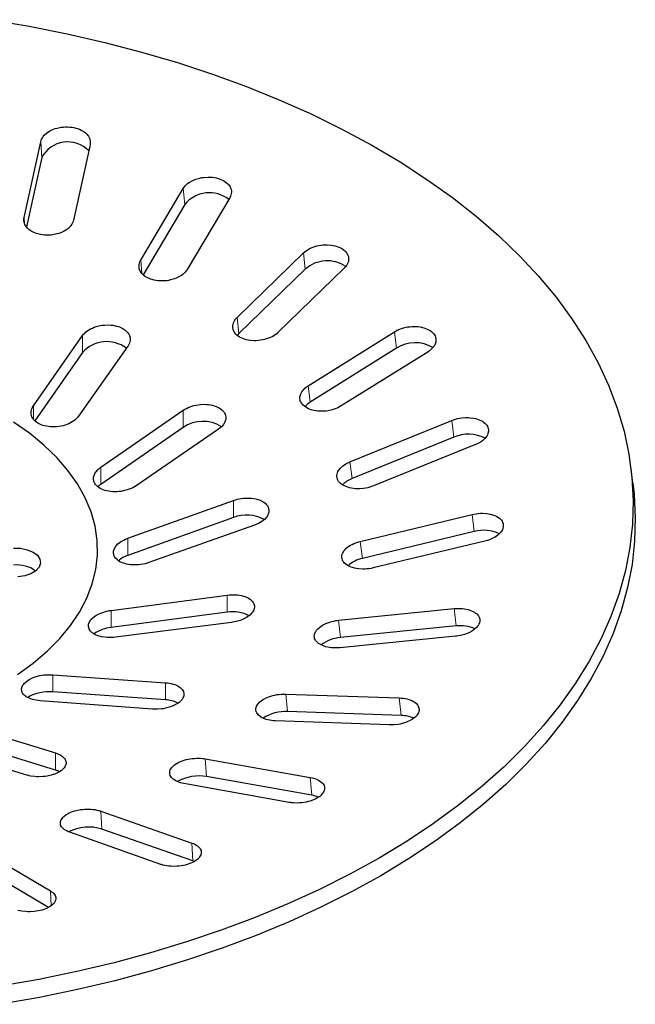
# Model space of a CAD drawing. Units: millimetres. Extents: x 0 to 420, y 0 to 297.
# Drawn here: x 336 to 373, y 151 to 211 of the extents above; entities that cross this region are included whole.
import ezdxf

# ---------------------------------------------------------------- set-up
doc = ezdxf.new("R2010")
doc.units = ezdxf.units.MM

msp = doc.modelspace()

# ---------------------------------------------------------------- linework, layer by layer
at = {"color": 7, "linetype": 'Continuous', "lineweight": 25}
for p, q in [((336.511, 198.66), (337.507, 203.214)), ((340.474, 203.034), (339.476, 198.493)), ((337.569, 202.265), (336.656, 198.093)), ((343.518, 196.093), (346.078, 200.407)), ((348.863, 199.839), (346.303, 195.538)), ((346.165, 199.448), (343.66, 195.226)), ((349.312, 192.662), (353.296, 196.534)), ((353.403, 195.563), (349.419, 191.69)), ((355.75, 195.613), (351.765, 191.753)), ((337.066, 187.348), (340.025, 191.576)), ((353.578, 188.552), (358.772, 191.805)), ((340.025, 190.55), (337.156, 186.451)), ((342.744, 190.932), (339.785, 186.73)), ((358.894, 190.818), (353.7, 187.565)), ((360.763, 190.584), (355.567, 187.344)), ((341.119, 183.663), (346.069, 187.086)), ((356.088, 183.985), (362.212, 186.475)), ((346.069, 186.06), (341.119, 182.637)), ((348.19, 185.95), (343.24, 182.552)), ((362.341, 185.47), (356.217, 182.981)), ((363.632, 185.023), (357.506, 182.547)), ((373.096, 182.703), (372.966, 183.712)), ((342.744, 179.4), (349.088, 181.674)), ((349.088, 180.647), (342.744, 178.374)), ((356.705, 179.207), (363.429, 180.83)), ((350.356, 180.192), (344.011, 177.944)), ((363.559, 179.808), (356.836, 178.186)), ((364.202, 179.23), (357.476, 177.621)), ((341.745, 175.073), (348.718, 175.991)), ((355.398, 174.476), (362.359, 175.175)), ((348.718, 174.965), (341.745, 174.047)), ((348.979, 174.354), (342.006, 173.461)), ((362.483, 174.136), (355.522, 173.437)), ((362.443, 173.517), (355.48, 172.832)), ((338.242, 171.205), (345.004, 170.724)), ((345.004, 169.698), (338.242, 170.178)), ((352.235, 170.046), (359.058, 169.815)), ((344.227, 169.14), (337.466, 169.645)), ((359.169, 168.76), (352.346, 168.992)), ((332.659, 168.261), (338.394, 166.509)), ((358.448, 168.193), (351.624, 168.438)), ((336.673, 165.178), (330.939, 166.956)), ((338.394, 165.482), (332.659, 167.235)), ((347.388, 166.157), (353.705, 165.039)), ((353.798, 163.97), (347.48, 165.088)), ((352.435, 163.544), (346.116, 164.676)), ((341.118, 163.018), (346.589, 161.104)), ((344.726, 159.82), (339.254, 161.748)), ((346.658, 160.025), (341.186, 161.938)), ((333.763, 160.798), (338.092, 158.223)), ((337.972, 157.232), (333.804, 159.711))]:
    msp.add_line(p, q, dxfattribs=at)
at = {"color": 8, "linetype": 'Continuous', "lineweight": 18}
for p, q in [((337.507, 203.214), (337.569, 202.265)), ((346.078, 200.407), (346.165, 199.448)), ((336.534, 198.303), (336.511, 198.66)), ((353.296, 196.534), (353.403, 195.563)), ((343.591, 195.291), (343.518, 196.093)), ((349.419, 191.69), (349.312, 192.662)), ((340.025, 190.55), (340.025, 191.576)), ((358.772, 191.805), (358.894, 190.818)), ((353.7, 187.565), (353.578, 188.552)), ((337.066, 187.348), (337.066, 186.547)), ((346.069, 186.06), (346.069, 187.086)), ((362.212, 186.475), (362.341, 185.47)), ((356.217, 182.981), (356.088, 183.985)), ((341.119, 183.663), (341.119, 182.637)), ((349.088, 180.647), (349.088, 181.674)), ((363.429, 180.83), (363.559, 179.808)), ((342.744, 179.4), (342.744, 178.374)), ((356.836, 178.186), (356.705, 179.207)), ((348.718, 174.965), (348.718, 175.991)), ((341.745, 175.073), (341.745, 174.047)), ((362.359, 175.175), (362.483, 174.136)), ((355.522, 173.437), (355.398, 174.476)), ((338.242, 171.205), (338.242, 170.178)), ((345.004, 169.698), (345.004, 170.724)), ((352.346, 168.992), (352.235, 170.046)), ((359.058, 169.815), (359.169, 168.76)), ((338.394, 165.482), (338.394, 166.509)), ((347.48, 165.088), (347.388, 166.157)), ((353.705, 165.039), (353.798, 163.97)), ((341.186, 161.938), (341.118, 163.018)), ((346.589, 161.104), (346.658, 160.025)), ((338.092, 158.223), (338.126, 157.326))]:
    msp.add_line(p, q, dxfattribs=at)
at = {"color": 7, "linetype": 'Continuous', "lineweight": 25, "flags": 128}
for points in [[(334.48, 210.539), (336.808, 210.145), (339.101, 209.69), (341.356, 209.173), (343.566, 208.596), (345.727, 207.96), (347.834, 207.267), (349.884, 206.518), (351.871, 205.715), (353.791, 204.859), (355.64, 203.953), (357.414, 202.998), (359.109, 201.996), (360.721, 200.95), (362.248, 199.862), (363.685, 198.734), (365.029, 197.569), (366.278, 196.369), (367.43, 195.136), (368.48, 193.874), (369.428, 192.585), (370.271, 191.272), (371.007, 189.938), (371.635, 188.585), (372.153, 187.218), (372.56, 185.837), (372.856, 184.447), (373.039, 183.051), (373.109, 181.652), (373.067, 180.252), (372.912, 178.854), (372.644, 177.463), (372.265, 176.08), (371.774, 174.708), (371.174, 173.352), (370.465, 172.013), (369.649, 170.694), (368.727, 169.399), (367.702, 168.13), (366.576, 166.89), (365.351, 165.681), (364.03, 164.507), (362.615, 163.369), (361.111, 162.271), (359.52, 161.214), (357.845, 160.201)], [(337.507, 203.214), (337.53, 203.295), (337.563, 203.374), (337.607, 203.454), (337.662, 203.532), (337.723, 203.604), (337.876, 203.741), (337.966, 203.804), (338.06, 203.859), (338.27, 203.957), (338.385, 203.998), (338.501, 204.031), (338.746, 204.08), (338.873, 204.094), (338.997, 204.101), (339.122, 204.101), (339.249, 204.095), (339.375, 204.081), (339.493, 204.061), (339.609, 204.034), (339.723, 204), (339.832, 203.96), (339.932, 203.915), (340.114, 203.807), (340.195, 203.745), (340.265, 203.68), (340.379, 203.537), (340.422, 203.46), (340.454, 203.383), (340.487, 203.221), (340.488, 203.137), (340.483, 203.086), (340.474, 203.034)], [(346.078, 200.407), (346.128, 200.482), (346.188, 200.556), (346.258, 200.628), (346.338, 200.697), (346.423, 200.759), (346.617, 200.872), (346.726, 200.922), (346.836, 200.964), (347.072, 201.032), (347.197, 201.056), (347.32, 201.073), (347.572, 201.088), (347.7, 201.085), (347.822, 201.076), (347.942, 201.059), (348.061, 201.036), (348.177, 201.006), (348.284, 200.971), (348.385, 200.929), (348.483, 200.881), (348.574, 200.827), (348.654, 200.77), (348.791, 200.641), (348.847, 200.569), (348.891, 200.497), (348.95, 200.342), (348.964, 200.261), (348.967, 200.182), (348.942, 200.019), (348.913, 199.937), (348.89, 199.888), (348.863, 199.839)], [(339.476, 198.493), (339.454, 198.413), (339.421, 198.333), (339.377, 198.253), (339.322, 198.176), (339.26, 198.103), (339.108, 197.966), (339.018, 197.903), (338.924, 197.847), (338.714, 197.748), (338.598, 197.706), (338.483, 197.672), (338.238, 197.622), (338.111, 197.607), (337.987, 197.599), (337.862, 197.598), (337.735, 197.604), (337.61, 197.617), (337.491, 197.637), (337.261, 197.696), (337.152, 197.736), (337.052, 197.781), (336.87, 197.888), (336.789, 197.95), (336.72, 198.014), (336.605, 198.157), (336.562, 198.234), (336.53, 198.312), (336.509, 198.391), (336.497, 198.474), (336.496, 198.558), (336.502, 198.609), (336.511, 198.66)], [(353.296, 196.534), (353.371, 196.602), (353.454, 196.665), (353.547, 196.726), (353.648, 196.783), (353.751, 196.833), (353.977, 196.917), (354.098, 196.951), (354.218, 196.978), (354.468, 197.013), (354.596, 197.02), (354.72, 197.021), (354.966, 197.002), (355.087, 196.982), (355.199, 196.957), (355.414, 196.887), (355.513, 196.842), (355.603, 196.794), (355.685, 196.74), (355.761, 196.68), (355.828, 196.615), (355.884, 196.549), (355.969, 196.405), (355.996, 196.328), (356.012, 196.251), (356.013, 196.093), (355.998, 196.012), (355.972, 195.934), (355.89, 195.778), (355.833, 195.702), (355.814, 195.679), (355.772, 195.635), (355.75, 195.613)], [(346.303, 195.538), (346.253, 195.462), (346.193, 195.389), (346.122, 195.317), (346.043, 195.248), (345.958, 195.186), (345.764, 195.072), (345.655, 195.023), (345.545, 194.98), (345.309, 194.911), (345.183, 194.886), (345.061, 194.868), (344.809, 194.851), (344.681, 194.853), (344.56, 194.862), (344.44, 194.878), (344.32, 194.9), (344.205, 194.93), (344.098, 194.964), (343.899, 195.053), (343.808, 195.106), (343.728, 195.163), (343.591, 195.291), (343.535, 195.363), (343.491, 195.435), (343.432, 195.589), (343.418, 195.671), (343.414, 195.75), (343.422, 195.831), (343.44, 195.913), (343.468, 195.995), (343.491, 196.044), (343.518, 196.093)], [(340.025, 191.576), (340.082, 191.651), (340.149, 191.723), (340.227, 191.793), (340.313, 191.86), (340.404, 191.92), (340.503, 191.976), (340.61, 192.027), (340.724, 192.073), (340.838, 192.112), (341.082, 192.173), (341.21, 192.193), (341.334, 192.207), (341.588, 192.213), (341.715, 192.206), (341.835, 192.192), (342.069, 192.145), (342.181, 192.111), (342.283, 192.072), (342.471, 191.977), (342.556, 191.92), (342.629, 191.861), (342.751, 191.729), (342.799, 191.656), (342.835, 191.583), (342.878, 191.428), (342.884, 191.347), (342.88, 191.268), (342.839, 191.108), (342.802, 191.027), (342.789, 191.004), (342.76, 190.956), (342.744, 190.932)], [(351.765, 191.753), (351.69, 191.686), (351.606, 191.623), (351.513, 191.562), (351.413, 191.505), (351.31, 191.456), (351.084, 191.37), (350.962, 191.336), (350.842, 191.309), (350.592, 191.273), (350.464, 191.265), (350.341, 191.263), (350.095, 191.28), (349.974, 191.299), (349.862, 191.324), (349.648, 191.392), (349.548, 191.436), (349.459, 191.484), (349.301, 191.597), (349.233, 191.661), (349.178, 191.727), (349.093, 191.87), (349.066, 191.947), (349.05, 192.023), (349.048, 192.182), (349.064, 192.263), (349.09, 192.341), (349.125, 192.419), (349.172, 192.496), (349.229, 192.573), (349.248, 192.595), (349.29, 192.64), (349.312, 192.662)], [(349.419, 191.69), (349.352, 191.62), (349.322, 191.582)], [(358.772, 191.805), (358.868, 191.861), (358.97, 191.912), (359.08, 191.96), (359.197, 192.002), (359.313, 192.037), (359.558, 192.089), (359.686, 192.107), (359.809, 192.117), (360.059, 192.118), (360.184, 192.108), (360.301, 192.093), (360.528, 192.042), (360.635, 192.007), (360.733, 191.967), (360.91, 191.871), (360.989, 191.814), (361.056, 191.755), (361.114, 191.691), (361.164, 191.623), (361.205, 191.551), (361.233, 191.479), (361.261, 191.328), (361.258, 191.249), (361.246, 191.172), (361.189, 191.017), (361.144, 190.94), (361.091, 190.867), (360.957, 190.727), (360.875, 190.66), (360.848, 190.64), (360.792, 190.602), (360.763, 190.584)], [(355.567, 187.344), (355.472, 187.288), (355.369, 187.237), (355.259, 187.19), (355.143, 187.148), (355.027, 187.113), (354.781, 187.06), (354.654, 187.042), (354.53, 187.032), (354.28, 187.029), (354.156, 187.038), (354.039, 187.053), (353.812, 187.102), (353.705, 187.136), (353.608, 187.175), (353.43, 187.27), (353.352, 187.326), (353.285, 187.384), (353.177, 187.515), (353.136, 187.586), (353.108, 187.658), (353.08, 187.809), (353.083, 187.887), (353.096, 187.964), (353.153, 188.119), (353.197, 188.196), (353.25, 188.268), (353.312, 188.339), (353.385, 188.409), (353.467, 188.476), (353.493, 188.496), (353.549, 188.534), (353.578, 188.552)], [(346.069, 187.086), (346.161, 187.145), (346.26, 187.201), (346.368, 187.252), (346.482, 187.298), (346.597, 187.337), (346.716, 187.371), (346.841, 187.399), (346.969, 187.421), (347.094, 187.435), (347.347, 187.445), (347.475, 187.439), (347.595, 187.428), (347.829, 187.385), (347.94, 187.353), (348.042, 187.317), (348.229, 187.227), (348.313, 187.173), (348.385, 187.116), (348.504, 186.99), (348.551, 186.92), (348.585, 186.85), (348.625, 186.701), (348.629, 186.623), (348.623, 186.547), (348.579, 186.392), (348.54, 186.314), (348.494, 186.241), (348.37, 186.097), (348.294, 186.028), (348.269, 186.008), (348.217, 185.969), (348.19, 185.95)], [(339.785, 186.73), (339.728, 186.656), (339.661, 186.585), (339.584, 186.515), (339.497, 186.449), (339.406, 186.389), (339.201, 186.281), (339.087, 186.234), (338.973, 186.195), (338.854, 186.161), (338.729, 186.132), (338.601, 186.11), (338.477, 186.096), (338.223, 186.086), (338.096, 186.092), (337.975, 186.104), (337.741, 186.148), (337.629, 186.181), (337.526, 186.218), (337.338, 186.311), (337.253, 186.367), (337.18, 186.425), (337.058, 186.555), (337.011, 186.628), (336.975, 186.7), (336.932, 186.854), (336.926, 186.934), (336.931, 187.013), (336.971, 187.173), (337.008, 187.253), (337.021, 187.277), (337.05, 187.325), (337.066, 187.348)], [(336.112, 171.216), (337.052, 171.897), (337.899, 172.618), (338.649, 173.374), (339.298, 174.16), (339.842, 174.972), (340.278, 175.806), (340.604, 176.656), (340.818, 177.519), (340.917, 178.388), (340.903, 179.259), (340.775, 180.126), (340.533, 180.986), (340.18, 181.833), (339.716, 182.662), (339.145, 183.468), (338.471, 184.247), (337.696, 184.994), (336.825, 185.706), (335.864, 186.377)], [(362.212, 186.475), (362.323, 186.516), (362.439, 186.553), (362.561, 186.585), (362.686, 186.61), (362.809, 186.629), (363.06, 186.648), (363.187, 186.648), (363.308, 186.642), (363.544, 186.61), (363.658, 186.585), (363.763, 186.554), (363.958, 186.475), (364.047, 186.427), (364.124, 186.375), (364.193, 186.319), (364.255, 186.258), (364.308, 186.192), (364.349, 186.126), (364.38, 186.056), (364.402, 185.983), (364.413, 185.908), (364.413, 185.834), (364.382, 185.683), (364.35, 185.606), (364.309, 185.533), (364.197, 185.39), (364.126, 185.32), (364.049, 185.256), (363.868, 185.137), (363.766, 185.083), (363.7, 185.052), (363.632, 185.023)], [(357.506, 182.547), (357.395, 182.505), (357.279, 182.469), (357.157, 182.438), (357.032, 182.412), (356.909, 182.393), (356.658, 182.373), (356.531, 182.373), (356.41, 182.379), (356.174, 182.409), (356.06, 182.434), (355.955, 182.464), (355.76, 182.541), (355.672, 182.589), (355.595, 182.639), (355.526, 182.695), (355.464, 182.755), (355.411, 182.82), (355.37, 182.886), (355.317, 183.027), (355.307, 183.102), (355.307, 183.175), (355.338, 183.326), (355.37, 183.402), (355.411, 183.475), (355.523, 183.618), (355.594, 183.688), (355.671, 183.752), (355.757, 183.813), (355.851, 183.871), (355.954, 183.926), (356.02, 183.956), (356.088, 183.985)], [(343.24, 182.552), (343.148, 182.493), (343.049, 182.439), (342.941, 182.388), (342.827, 182.342), (342.712, 182.303), (342.469, 182.241), (342.341, 182.219), (342.216, 182.204), (342.09, 182.195), (341.962, 182.192), (341.835, 182.196), (341.715, 182.206), (341.481, 182.246), (341.369, 182.276), (341.267, 182.311), (341.079, 182.399), (340.996, 182.451), (340.924, 182.506), (340.804, 182.63), (340.758, 182.699), (340.723, 182.768), (340.684, 182.915), (340.68, 182.993), (340.686, 183.068), (340.73, 183.222), (340.768, 183.299), (340.815, 183.372), (340.938, 183.516), (341.015, 183.584), (341.04, 183.605), (341.092, 183.644), (341.119, 183.663)], [(373.096, 182.703), (373.169, 182.04), (373.24, 180.637), (373.198, 179.233), (373.042, 177.833), (372.774, 176.437), (372.393, 175.051), (371.902, 173.676), (371.3, 172.316), (370.589, 170.974), (369.771, 169.652), (368.847, 168.353), (367.819, 167.081), (366.69, 165.838), (365.462, 164.626), (364.137, 163.449), (362.72, 162.309), (361.211, 161.208), (359.616, 160.148), (357.937, 159.133)], [(349.088, 181.674), (349.203, 181.712), (349.323, 181.745), (349.448, 181.772), (349.576, 181.794), (349.701, 181.808), (349.826, 181.817), (349.954, 181.819), (350.081, 181.815), (350.201, 181.805), (350.434, 181.765), (350.546, 181.735), (350.647, 181.701), (350.833, 181.615), (350.915, 181.564), (350.987, 181.51), (351.104, 181.389), (351.149, 181.322), (351.182, 181.255), (351.219, 181.112), (351.221, 181.037), (351.213, 180.964), (351.166, 180.816), (351.126, 180.742), (351.078, 180.671), (350.952, 180.534), (350.874, 180.468), (350.791, 180.408), (350.6, 180.296), (350.493, 180.246), (350.459, 180.232), (350.391, 180.205), (350.356, 180.192)], [(363.429, 180.83), (363.55, 180.856), (363.673, 180.876), (363.8, 180.891), (363.928, 180.9), (364.051, 180.902), (364.295, 180.888), (364.414, 180.871), (364.525, 180.849), (364.735, 180.787), (364.833, 180.747), (364.92, 180.704), (365.072, 180.601), (365.137, 180.543), (365.19, 180.483), (365.233, 180.419), (365.268, 180.351), (365.292, 180.28), (365.305, 180.21), (365.307, 180.138), (365.299, 180.064), (365.28, 179.99), (365.252, 179.918), (365.164, 179.774), (365.104, 179.704), (365.037, 179.638), (364.876, 179.513), (364.782, 179.455), (364.685, 179.403), (364.469, 179.31), (364.351, 179.271), (364.277, 179.249), (364.202, 179.23)], [(344.011, 177.944), (343.896, 177.906), (343.776, 177.874), (343.651, 177.847), (343.523, 177.826), (343.399, 177.811), (343.146, 177.8), (343.019, 177.804), (342.899, 177.813), (342.781, 177.829), (342.666, 177.851), (342.554, 177.879), (342.453, 177.912), (342.267, 177.995), (342.184, 178.045), (342.113, 178.097), (341.995, 178.216), (341.95, 178.281), (341.917, 178.347), (341.88, 178.487), (341.878, 178.561), (341.886, 178.633), (341.934, 178.779), (341.974, 178.853), (342.022, 178.922), (342.148, 179.059), (342.225, 179.124), (342.308, 179.185), (342.499, 179.296), (342.606, 179.346), (342.64, 179.36), (342.708, 179.387), (342.744, 179.4)], [(357.476, 177.621), (357.356, 177.595), (357.233, 177.575), (357.106, 177.56), (356.978, 177.552), (356.855, 177.55), (356.611, 177.563), (356.492, 177.579), (356.381, 177.601), (356.171, 177.661), (356.073, 177.7), (355.987, 177.743), (355.834, 177.844), (355.77, 177.902), (355.717, 177.961), (355.673, 178.024), (355.639, 178.091), (355.615, 178.161), (355.602, 178.23), (355.608, 178.375), (355.627, 178.449), (355.655, 178.521), (355.744, 178.663), (355.803, 178.734), (355.87, 178.799), (356.031, 178.924), (356.125, 178.982), (356.223, 179.034), (356.327, 179.083), (356.439, 179.127), (356.556, 179.167), (356.63, 179.188), (356.705, 179.207)], [(335.87, 178.813), (336.296, 178.799), (336.698, 178.717), (337.044, 178.572), (337.305, 178.378), (337.461, 178.148), (337.498, 177.902), (337.414, 177.661), (337.215, 177.443), (336.918, 177.266), (336.547, 177.144), (336.131, 177.088)], [(348.718, 175.991), (348.843, 176.005), (348.968, 176.013), (349.096, 176.015), (349.223, 176.01), (349.342, 176), (349.459, 175.984), (349.574, 175.962), (349.685, 175.933), (349.785, 175.9), (349.88, 175.862), (349.97, 175.818), (350.052, 175.769), (350.122, 175.717), (350.237, 175.601), (350.281, 175.536), (350.313, 175.472), (350.347, 175.335), (350.348, 175.264), (350.338, 175.194), (350.287, 175.053), (350.246, 174.982), (350.196, 174.915), (350.067, 174.785), (349.988, 174.723), (349.904, 174.666), (349.711, 174.561), (349.603, 174.514), (349.493, 174.473), (349.258, 174.405), (349.133, 174.378), (349.057, 174.365), (348.979, 174.354)], [(342.006, 173.461), (341.881, 173.448), (341.756, 173.441), (341.628, 173.44), (341.502, 173.444), (341.382, 173.455), (341.151, 173.493), (341.04, 173.52), (340.939, 173.553), (340.844, 173.59), (340.755, 173.633), (340.673, 173.681), (340.603, 173.731), (340.487, 173.845), (340.443, 173.908), (340.411, 173.97), (340.377, 174.104), (340.376, 174.175), (340.386, 174.243), (340.437, 174.381), (340.479, 174.451), (340.529, 174.517), (340.658, 174.645), (340.737, 174.707), (340.821, 174.763), (341.014, 174.867), (341.121, 174.914), (341.231, 174.954), (341.466, 175.022), (341.59, 175.049), (341.629, 175.056), (341.706, 175.068), (341.745, 175.073)], [(362.359, 175.175), (362.482, 175.184), (362.606, 175.188), (362.731, 175.186), (362.855, 175.178), (362.971, 175.164), (363.194, 175.118), (363.3, 175.086), (363.395, 175.051), (363.568, 174.963), (363.643, 174.911), (363.708, 174.858), (363.81, 174.738), (363.847, 174.672), (363.873, 174.607), (363.888, 174.539), (363.893, 174.468), (363.887, 174.396), (363.872, 174.327), (363.845, 174.257), (363.808, 174.186), (363.76, 174.115), (363.705, 174.049), (363.564, 173.921), (363.48, 173.86), (363.391, 173.805), (363.189, 173.705), (363.078, 173.66), (362.965, 173.622), (362.725, 173.56), (362.599, 173.537), (362.521, 173.526), (362.443, 173.517)], [(355.48, 172.832), (355.356, 172.823), (355.232, 172.819), (355.107, 172.822), (354.983, 172.83), (354.867, 172.844), (354.644, 172.889), (354.539, 172.92), (354.443, 172.956), (354.271, 173.042), (354.195, 173.093), (354.131, 173.146), (354.029, 173.264), (353.992, 173.328), (353.967, 173.393), (353.951, 173.46), (353.946, 173.53), (353.952, 173.601), (353.968, 173.67), (354.032, 173.81), (354.08, 173.879), (354.135, 173.945), (354.276, 174.073), (354.36, 174.133), (354.449, 174.188), (354.651, 174.288), (354.763, 174.333), (354.875, 174.371), (354.992, 174.404), (355.115, 174.433), (355.241, 174.456), (355.319, 174.467), (355.398, 174.476)], [(337.466, 169.645), (337.347, 169.657), (337.23, 169.675), (337.116, 169.698), (337.006, 169.726), (336.906, 169.759), (336.724, 169.839), (336.643, 169.886), (336.574, 169.936), (336.513, 169.989), (336.46, 170.046), (336.418, 170.107), (336.387, 170.168), (336.355, 170.296), (336.356, 170.364), (336.367, 170.428), (336.421, 170.56), (336.465, 170.626), (336.516, 170.688), (336.648, 170.808), (336.729, 170.865), (336.815, 170.918), (337.01, 171.013), (337.118, 171.055), (337.228, 171.092), (337.464, 171.152), (337.589, 171.175), (337.712, 171.192), (337.963, 171.211), (338.09, 171.211), (338.128, 171.211), (338.205, 171.207), (338.242, 171.205)], [(345.004, 170.724), (345.123, 170.713), (345.24, 170.697), (345.354, 170.674), (345.464, 170.645), (345.564, 170.613), (345.658, 170.575), (345.746, 170.532), (345.827, 170.484), (345.897, 170.434), (346.01, 170.321), (346.053, 170.259), (346.083, 170.198), (346.115, 170.066), (346.114, 169.998), (346.103, 169.931), (346.049, 169.796), (346.006, 169.729), (345.954, 169.666), (345.822, 169.543), (345.742, 169.485), (345.656, 169.432), (345.461, 169.335), (345.352, 169.291), (345.242, 169.254), (345.006, 169.193), (344.881, 169.17), (344.758, 169.152), (344.507, 169.134), (344.379, 169.133), (344.341, 169.134), (344.265, 169.137), (344.227, 169.14)], [(351.624, 168.438), (351.504, 168.445), (351.386, 168.458), (351.269, 168.477), (351.157, 168.501), (351.054, 168.529), (350.863, 168.603), (350.777, 168.647), (350.702, 168.694), (350.577, 168.8), (350.527, 168.859), (350.489, 168.919), (350.443, 169.047), (350.436, 169.115), (350.439, 169.181), (350.452, 169.248), (350.477, 169.316), (350.512, 169.385), (350.556, 169.45), (350.675, 169.577), (350.749, 169.639), (350.829, 169.695), (351.014, 169.801), (351.118, 169.849), (351.225, 169.89), (351.456, 169.962), (351.579, 169.99), (351.701, 170.012), (351.824, 170.029), (351.952, 170.041), (352.08, 170.047), (352.157, 170.048), (352.235, 170.046)], [(359.058, 169.815), (359.178, 169.808), (359.296, 169.796), (359.412, 169.777), (359.525, 169.753), (359.628, 169.724), (359.819, 169.651), (359.905, 169.606), (359.98, 169.559), (360.105, 169.451), (360.155, 169.391), (360.193, 169.33), (360.239, 169.2), (360.247, 169.132), (360.244, 169.065), (360.23, 168.997), (360.206, 168.928), (360.171, 168.858), (360.127, 168.793), (360.073, 168.728), (360.008, 168.664), (359.934, 168.602), (359.855, 168.545), (359.67, 168.439), (359.565, 168.391), (359.459, 168.349), (359.227, 168.277), (359.104, 168.249), (358.983, 168.227), (358.732, 168.198), (358.604, 168.192), (358.526, 168.191), (358.448, 168.193)], [(338.394, 166.509), (338.493, 166.475), (338.586, 166.437), (338.674, 166.394), (338.753, 166.346), (338.822, 166.297), (338.881, 166.243), (338.933, 166.186), (338.974, 166.126), (339.004, 166.065), (339.033, 165.938), (339.031, 165.872), (339.018, 165.808), (338.961, 165.68), (338.917, 165.616), (338.864, 165.556), (338.729, 165.44), (338.646, 165.386), (338.56, 165.337), (338.362, 165.247), (338.252, 165.208), (338.141, 165.175), (337.904, 165.122), (337.778, 165.103), (337.656, 165.089), (337.404, 165.078), (337.278, 165.08), (337.156, 165.088), (336.919, 165.119), (336.804, 165.143), (336.771, 165.151), (336.705, 165.168), (336.673, 165.178)], [(346.116, 164.676), (346.006, 164.698), (345.901, 164.726), (345.799, 164.76), (345.704, 164.798), (345.619, 164.839), (345.471, 164.935), (345.41, 164.989), (345.36, 165.045), (345.288, 165.164), (345.267, 165.228), (345.257, 165.291), (345.269, 165.422), (345.292, 165.488), (345.323, 165.552), (345.365, 165.615), (345.418, 165.679), (345.481, 165.74), (345.551, 165.798), (345.717, 165.906), (345.814, 165.956), (345.913, 166.001), (346.133, 166.079), (346.252, 166.111), (346.37, 166.138), (346.618, 166.177), (346.747, 166.188), (346.871, 166.194), (346.994, 166.194), (347.119, 166.189), (347.242, 166.178), (347.316, 166.169), (347.388, 166.157)], [(353.705, 165.039), (353.815, 165.017), (353.921, 164.989), (354.022, 164.956), (354.118, 164.918), (354.202, 164.876), (354.35, 164.78), (354.412, 164.725), (354.462, 164.669), (354.534, 164.548), (354.555, 164.483), (354.565, 164.419), (354.553, 164.287), (354.531, 164.22), (354.499, 164.155), (354.404, 164.027), (354.341, 163.964), (354.272, 163.906), (354.194, 163.85), (354.105, 163.797), (354.009, 163.746), (353.91, 163.701), (353.69, 163.622), (353.571, 163.589), (353.452, 163.563), (353.204, 163.524), (353.076, 163.512), (352.952, 163.506), (352.704, 163.511), (352.581, 163.522), (352.544, 163.527), (352.471, 163.538), (352.435, 163.544)], [(339.254, 161.748), (339.16, 161.784), (339.073, 161.825), (338.992, 161.871), (338.919, 161.921), (338.857, 161.972), (338.76, 162.084), (338.726, 162.145), (338.703, 162.205), (338.689, 162.331), (338.698, 162.396), (338.717, 162.458), (338.787, 162.583), (338.838, 162.644), (338.896, 162.702), (339.042, 162.812), (339.129, 162.864), (339.221, 162.91), (339.427, 162.994), (339.54, 163.029), (339.654, 163.06), (339.897, 163.106), (340.024, 163.122), (340.148, 163.133), (340.399, 163.138), (340.526, 163.132), (340.645, 163.122), (340.763, 163.106), (340.878, 163.084), (340.989, 163.057), (341.022, 163.048), (341.087, 163.028), (341.118, 163.018)], [(346.589, 161.104), (346.683, 161.068), (346.77, 161.028), (346.851, 160.982), (346.924, 160.932), (346.986, 160.881), (347.083, 160.768), (347.117, 160.707), (347.14, 160.646), (347.154, 160.519), (347.145, 160.454), (347.126, 160.391), (347.057, 160.264), (347.006, 160.201), (346.947, 160.143), (346.802, 160.031), (346.714, 159.978), (346.623, 159.931), (346.524, 159.887), (346.417, 159.847), (346.304, 159.81), (346.19, 159.78), (345.947, 159.732), (345.82, 159.716), (345.696, 159.705), (345.445, 159.7), (345.318, 159.706), (345.199, 159.716), (344.966, 159.754), (344.855, 159.781), (344.822, 159.79), (344.758, 159.81), (344.726, 159.82)], [(357.845, 160.201), (356.09, 159.234), (354.26, 158.316), (352.357, 157.447), (350.387, 156.631), (348.352, 155.868), (346.259, 155.161), (344.111, 154.511), (341.912, 153.919), (339.669, 153.387), (337.385, 152.916), (335.065, 152.506)], [(346.74, 159.994), (346.688, 160.014), (346.658, 160.025)], [(357.937, 159.133), (356.178, 158.164), (354.343, 157.243), (352.436, 156.372), (350.46, 155.554), (348.421, 154.789), (346.322, 154.08), (344.169, 153.428), (341.965, 152.835), (339.716, 152.302), (337.426, 151.829), (335.101, 151.419)], [(338.092, 158.223), (338.165, 158.176), (338.23, 158.125), (338.286, 158.07), (338.333, 158.012), (338.369, 157.955), (338.41, 157.832), (338.414, 157.769), (338.408, 157.707), (338.364, 157.582), (338.326, 157.519), (338.279, 157.461), (338.156, 157.347), (338.079, 157.293), (337.997, 157.244), (337.807, 157.155), (337.701, 157.115), (337.592, 157.081), (337.479, 157.052), (337.358, 157.027), (337.234, 157.006), (337.112, 156.992), (336.859, 156.977), (336.731, 156.978), (336.609, 156.984), (336.367, 157.013), (336.249, 157.035), (336.14, 157.061)]]:
    msp.add_lwpolyline(points, dxfattribs=at)
at = {"color": 7, "linetype": 'Continuous', "lineweight": 25}
for centre, radius, start, end in [((339.121, 201.446), 1.755, 43.65501, 152.16427), ((347.643, 198.243), 1.907, 52.22132, 140.80793), ((354.729, 194.048), 2.012, 56.22476, 131.20689), ((341.477, 189.287), 1.925, 52.21419, 138.99647), ((360.009, 189.057), 2.085, 59.28976, 122.3519), ((354.387, 186.437), 1.322, 121.36727, 139.17906), ((347.251, 184.319), 2.104, 57.78597, 124.17099), ((363.204, 183.528), 2.126, 61.86356, 113.95685), ((356.724, 181.587), 1.484, 109.99168, 136.61665), ((341.74, 181.699), 1.125, 123.50635, 135.16775), ((349.88, 178.639), 2.159, 60.70481, 111.53584), ((364.132, 177.73), 2.155, 64.19856, 105.40516), ((343.246, 176.825), 1.628, 107.97376, 131.13053), ((357.209, 176.373), 1.851, 101.63893, 131.85416), ((336.057, 175.773), 2.029, 55.29104, 95.30199), ((349.059, 172.91), 2.083, 62.2996, 99.42587), ((341.955, 171.923), 2.135, 95.64352, 125.60831), ((362.751, 172.06), 2.093, 65.63691, 97.3639), ((355.663, 171.298), 2.144, 93.7726, 127.50635), ((338.009, 167.684), 2.506, 84.66057, 120.74663), ((344.922, 167.891), 1.81, 62.52136, 87.40053), ((352.202, 166.596), 2.399, 86.5652, 123.51451), ((359.144, 166.838), 1.923, 66.03932, 89.23944), ((338.003, 164.143), 1.395, 62.73692, 73.74462), ((347.014, 162.547), 2.583, 79.60586, 119.85261), ((353.512, 162.272), 1.722, 66.59485, 80.46133), ((340.385, 159.424), 2.639, 72.31188, 117.03114)]:
    msp.add_arc(centre, radius, start, end, dxfattribs=at)

doc.saveas('drawing.dxf')
